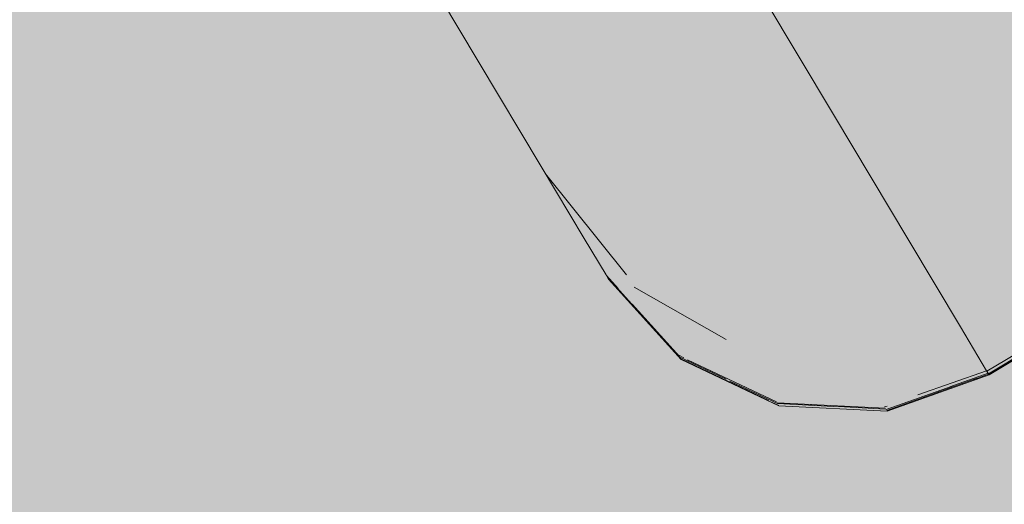
# Model space of a CAD drawing. Units: millimetres. Extents: x -9950 to 9949, y -9794 to 9794.
# Drawn here: x -7248 to -7213, y -4921 to -4904 of the extents above; entities that cross this region are included whole.
import ezdxf

# ---------------------------------------------------------------- set-up
doc = ezdxf.new("R2010")
doc.units = ezdxf.units.MM
doc.header["$MEASUREMENT"] = 0
doc.layers.add('New_SA - SISUSTUS - ostumööbel_Pen_No__19', color=255, linetype='Continuous', lineweight=0)
doc.layers.add('SA - SISUSTUS ERIMÖÖBEL_Pen_No__229', color=4, linetype='Continuous', lineweight=0)
doc.layers.add('New_SA - SISUSTUS - ostumööbel_Pen_No__87', color=7, linetype='Continuous', lineweight=9, true_color=0x8a8a8a)
doc.layers.add('SA - SISUSTUS ERIMÖÖBEL_Pen_No__87', color=7, linetype='Continuous', lineweight=9, true_color=0x8a8a8a)

msp = doc.modelspace()

# ---------------------------------------------------------------- hatches: boundary and pattern name
at = {"layer": 'New_SA - SISUSTUS - ostumööbel_Pen_No__19', "linetype": 'Continuous', "lineweight": 0}
msp.add_hatch(color=255, dxfattribs=at).paths.add_polyline_path([(-7620.805198760404, -4724.915456031042, 0.9999999999999999), (-6621.343020921206, -5389.050498826507, 0.9999999999999999)])
at = {"layer": 'SA - SISUSTUS ERIMÖÖBEL_Pen_No__229', "linetype": 'Continuous', "lineweight": 0}
h = msp.add_hatch(dxfattribs=at)
h.set_pattern_fill('Circles_1_0001', color=4, style=0, pattern_type=2)
h.set_pattern_definition([(300.8933653421855, (15349.44609817033, -42646.30519890044), (113.9432515847376, 68.17571026879291), [46.17973427808938, -65.30800652285949]), (30.89336534212095, (15366.0533705327, -42598.3158006399), (-57.24247608070591, 95.67034692656534), [55.00000000000007, -77.78174593052006]), (350.8754861558044, (15413.25021349314, -42570.07649513896), (56.70077550403217, 163.8460571953586), [50.78172829867395, -122.597937179404]), (350.8754861558044, (15373.15670952004, -42685.93315647637), (56.70077550403217, 163.8460571953586), [50.78172829867395, -122.597937179404]), (250.9112445284907, (15366.0533705327, -42598.3158006399), (-171.1857276654432, 27.49463665777261), [50.78172829861748, -122.5979371792677]), (250.9112445284907, (15487.09996558876, -42617.75744352467), (-171.1857276654432, 27.49463665777261), [50.78172829861748, -122.5979371792677])])
h.paths.add_polyline_path([(-7209.798802821414, -4893.822273481171), (-7222.787984500751, -4901.594100941921), (-7219.320873736756, -4907.388751290291), (-7206.331692057418, -4899.616923829541)])
h = msp.add_hatch(dxfattribs=at)
h.set_pattern_fill('Circles_1_0001', color=4, style=0, pattern_type=2)
h.set_pattern_definition([(300.8933653421851, (8311.132178444383, -30883.04860027105), (113.9432515845772, 68.17571026906086), [31.78352140620443, -44.94868703262972]), (30.89336534225565, (8332.96611443188, -30843.79461592899), (-39.39752994028102, 65.84577774242894), [55.00000000000005, -77.78174593052002]), (0.8705122471499444, (8380.162957392253, -30815.55531042794), (74.54572164429668, 134.0214880114901), [44.91765929439312, -108.4408222585775]), (0.8705122471499444, (8327.451170642335, -30910.32281606263), (74.54572164429668, 134.0214880114901), [44.91765929439312, -108.4408222585775]), (240.9162184373259, (8332.96611443188, -30843.79461592899), (153.3407815248579, 2.329932526631733), [44.91765929444095, -108.440822258693]), (240.9162184373259, (8441.394426710896, -30842.14710311067), (153.3407815248579, 2.329932526631733), [44.91765929444095, -108.440822258693])])
h.paths.add_polyline_path([(-7206.331678233635, -4899.616905509354), (-7219.320879204453, -4907.388735167636), (-7216.623166023513, -4911.897465275239), (-7203.633994739327, -4904.125623228048)])
h = msp.add_hatch(dxfattribs=at)
h.set_pattern_fill('Circles_1_0001', color=4, style=0, pattern_type=2)
h.set_pattern_definition([(307.3199503863491, (-32448.27531552345, 20060.29389351351), (10.73300141611611, 6.504202954112103), [55.34779270973659, -78.27359909752391]), (211.2158790501497, (-32475.14622376783, 20089.51288228885), (-81.01001951522193, 106.2640724170347), [5.19837155164627, -7.351607550592599]), (301.9310979578935, (-32479.59197878434, 20086.81875305225), (-91.74302093133811, 99.75986946292254), [38.91794130938287, -93.95622172875207]), (301.9310979578935, (-32414.71986475208, 20016.27787090182), (-91.74302093133811, 99.75986946292254), [38.91794130938287, -93.95622172875207]), (312.6028375272803, (-32475.14622376783, 20089.51288228885), (-70.27701809910587, 112.7682753711468), [39.69628532833227, -95.83531041549168]), (312.6028375272803, (-32425.45286659057, 20009.77366769174), (-70.27701809910587, 112.7682753711468), [39.69628532833227, -95.83531041549168])])
h.paths.add_polyline_path([(-7232.810992486496, -4902.949445724453), (-7234.928178543171, -4900.647252059194), (-7232.03497397255, -4905.482715238953), (-7229.668328808579, -4908.201834289187)])
h = msp.add_hatch(dxfattribs=at)
h.set_pattern_fill('Circles_1_0001', color=4, style=0, pattern_type=2)
h.set_pattern_definition([(300.8933653421857, (15348.44890604646, -42644.63857434165), (127.2752798756201, 45.89365926133329), [46.17973427812866, -65.30800652291504]), (19.82858411913061, (15368.96103902142, -42603.17543761073), (-57.24247608075502, 95.67034692664656), [56.04177063472637, -79.25503209103202]), (344.902901382405, (15421.68018924304, -42584.16566038469), (70.03280379486569, 141.5640061879801), [55.97596389413948, -135.1379312001379]), (344.902901382405, (15372.15951739619, -42684.26653191762), (70.03280379486569, 141.5640061879801), [55.97596389413948, -135.1379312001379]), (243.6780431771847, (15368.96103902142, -42603.17543761073), (-184.5177559563749, 49.7766876653134), [46.25947881241041, -111.6802611372318]), (243.6780431771847, (15499.43480228045, -42638.37287085024), (-184.5177559563749, 49.7766876653134), [46.25947881241041, -111.6802611372318])])
h.paths.add_polyline_path([(-7223.311281412897, -4909.154847588901), (-7219.320879204453, -4907.388741823716), (-7222.787984500751, -4901.594108375995), (-7226.740895455155, -4903.422873926822)])
h = msp.add_hatch(dxfattribs=at)
h.set_pattern_fill('Circles_1_0001', color=4, style=0, pattern_type=2)
h.set_pattern_definition([(325.6985867024266, (-55937.53466467494, 6005.956163564815), (44.15219874803604, 26.49992435958616), [60.59007827263796, -85.68731043841169]), (210.9719666710615, (-55985.85901841192, 6022.338903910932), (-120.8374679973816, 82.43409959540581), [21.3296362900497, -30.16466092187353]), (305.1440390402443, (-56004.14745903203, 6011.362275185072), (-164.9896667454178, 55.93417523581955), [39.01888689962401, -94.19992594177396]), (305.1440390402443, (-55887.48214360423, 5971.810839475163), (-164.9896667454178, 55.93417523581955), [39.01888689962401, -94.19992594177396]), (341.2725069450776, (-55985.85901841192, 6022.338903910932), (-76.68526924934564, 108.9340239549919), [51.02585064910284, -123.1873006686878]), (341.2725069450776, (-55931.63434408978, 5945.310914072731), (-76.68526924934564, 108.9340239549919), [51.02585064910284, -123.1873006686878])])
h.paths.add_polyline_path([(-7229.668328799217, -4908.201834289187), (-7226.760431277821, -4909.425878410722), (-7230.081898113682, -4903.874653057642), (-7232.810992476363, -4902.949445768428)])
h = msp.add_hatch(dxfattribs=at)
h.set_pattern_fill('Circles_1_0001', color=4, style=0, pattern_type=2)
h.set_pattern_definition([(300.8933653421856, (15346.74422010886, -42641.78950305391), (-167.6908991294073, 21.65366887678265), [46.1797342781254, -65.30800652291043]), (352.6421985666973, (15379.09381369481, -42620.11052034504), (-57.24247608075091, 95.67034692664018), [70.0365429784802, -99.0466289418925]), (332.4537015507674, (15448.55366254088, -42629.07976420354), (110.4484230486571, 74.01667804985746), [74.30484951872153, -179.3877754581891]), (332.4537015507674, (15370.45483145859, -42681.41746062988), (110.4484230486571, 74.01667804985746), [74.30484951872153, -179.3877754581891]), (213.8278973695498, (15379.09381369481, -42620.11052034504), (-224.9333752101578, 117.3240158034228), [38.94193816921464, -94.01415527321228]), (213.8278973695498, (15538.1457371871, -42703.0711303588), (-224.9333752101578, 117.3240158034228), [38.94193816921464, -94.01415527321228])])
h.paths.add_polyline_path([(-7230.081898113682, -4903.874653057642), (-7226.760431277821, -4909.425878410722), (-7223.311281412897, -4909.154847588901), (-7226.740895455155, -4903.422873926822)])
h = msp.add_hatch(dxfattribs=at)
h.set_pattern_fill('Circles_1_0001', color=4, style=0, pattern_type=2)
h.set_pattern_definition([(300.8933653421852, (2574.442214390776, -21295.21878142557), (113.9432515845758, 68.17571026906275), [20.04762114633007, -28.35161771845755]), (30.89336534225662, (2600.536965603972, -21263.08597175559), (-24.85019656096935, 41.53256618091345), [54.99999999999994, -77.78174593051986]), (10.86645583047737, (2647.733808564344, -21234.84666625453), (89.09305502360692, 109.7082764499765), [41.393883084485, -99.9336739418497]), (10.86645583047737, (2584.735503447494, -21312.42213464326), (89.09305502360692, 109.7082764499765), [41.393883084485, -99.9336739418497]), (230.920274854019, (2600.536965603972, -21263.08597175559), (138.7934481455448, 26.64314408814911), [41.39388308451817, -99.9336739419298]), (230.920274854019, (2698.678759516056, -21244.24642169129), (138.7934481455448, 26.64314408814911), [41.39388308451817, -99.9336739419298])])
h.paths.add_polyline_path([(-7214.776841174622, -4914.983271699548), (-7201.787653989207, -4907.211446252532), (-7203.633988121048, -4904.125635871331), (-7216.623175306463, -4911.897461318347)])
h = msp.add_hatch(dxfattribs=at)
h.set_pattern_fill('Circles_1_0001', color=4, style=0, pattern_type=2)
h.set_pattern_definition([(308.1502884258967, (-31939.48328539948, 20364.71962781404), (8.340735884503472, 5.072837783283079), [55.444116570281, -78.40982160748597]), (211.3079781149264, (-31966.1441355594, 20394.06430072518), (-82.685101873733, 105.261819734545), [4.043657053787665, -5.718594647052127]), (303.9724017958289, (-31969.59898168886, 20391.96306239038), (-91.02583775823653, 100.1889819512619), [38.96781250355364, -94.07662144209087]), (303.9724017958289, (-31905.23399275576, 20321.11875188111), (-91.02583775823653, 100.1889819512619), [38.96781250355364, -94.07662144209087]), (312.2564460895359, (-31966.1441355594, 20394.06430072518), (-74.34436598922957, 110.3346575178281), [39.64733046896657, -95.71712293006695]), (312.2564460895359, (-31913.5747289685, 20316.0459138982), (-74.34436598922957, 110.3346575178281), [39.64733046896657, -95.71712293006695])])
h.paths.add_polyline_path([(-7229.668328842657, -4908.201834307334), (-7232.034973977072, -4905.482715224316), (-7229.783813806531, -4909.245118316242), (-7227.22306813057, -4912.288640940652)])
h = msp.add_hatch(dxfattribs=at)
h.set_pattern_fill('Circles_1_0001', color=4, style=0, pattern_type=2)
h.set_pattern_definition([(300.8933653421842, (-2469.367795381821, -12865.41129395249), (113.9432515846649, 68.17571026891368), [9.727243661189968, -13.75639991016252]), (30.89336534218162, (-2439.526146142039, -12839.54074019185), (-12.05748628291792, 20.15188675840481), [54.99999999999994, -77.78174593051985]), (20.86380608525423, (-2392.329303181629, -12811.30143469086), (101.8857653017475, 88.32759702731882), [39.49442536133548, -95.34797734546784]), (20.86380608525423, (-2464.373420737621, -12873.75847925276), (101.8857653017475, 88.32759702731882), [39.49442536133548, -95.34797734546784]), (220.9229245991091, (-2439.526146142039, -12839.54074019185), (126.0007378675826, 48.02382351050869), [39.49442536133488, -95.34797734546639]), (220.9229245991091, (-2350.430164668971, -12805.58276630094), (126.0007378675826, 48.02382351050869), [39.49442536133488, -95.34797734546639])])
h.paths.add_polyline_path([(-7213.837976737239, -4916.552412180387), (-7200.848789551824, -4908.780586733365), (-7201.787653989207, -4907.211446252532), (-7214.776841174622, -4914.983271699548)])
h = msp.add_hatch(dxfattribs=at)
h.set_pattern_fill('Circles_1_0001', color=4, style=0, pattern_type=2)
h.set_pattern_definition([(300.8933653421853, (8310.250110213537, -30881.57438427918), (125.7361229519086, 48.46607902630456), [31.78352140621407, -44.94868703264337]), (21.07958956422232, (8335.538098195748, -30848.09321717465), (-39.39752994029332, 65.84577774244882), [55.81676980242423, -78.93683286244509]), (353.991951835436, (8387.619708706945, -30828.01790873032), (86.33859301161586, 114.3118567687536), [48.63366197426784, -117.4120463261458]), (353.991951835436, (8326.569102411493, -30908.84860007078), (86.33859301161586, 114.3118567687536), [48.63366197426784, -117.4120463261458]), (232.9366167706436, (8335.538098195748, -30848.09321717465), (-165.1336528922017, 17.3796987161444), [41.95796643223715, -101.2954916103018]), (232.9366167706436, (8452.305230311471, -30860.3825191372), (-165.1336528922017, 17.3796987161444), [41.95796643223715, -101.2954916103018])])
h.paths.add_polyline_path([(-7223.311281412897, -4909.154847619483), (-7220.642763690485, -4913.614800862895), (-7216.623187592422, -4911.897462693951), (-7219.320879220021, -4907.38874180078)])
h = msp.add_hatch(dxfattribs=at)
h.set_pattern_fill('Circles_1_0001', color=4, style=0, pattern_type=2)
h.set_pattern_definition([(328.480284293891, (-53849.85959970158, 7255.075601406363), (34.33625666650077, 20.62674789621122), [62.05507530245141, -87.75912910681015]), (210.9944132214214, (-53897.32204326873, 7271.974048801377), (-127.7106646371592, 78.32165716272254), [16.59152188765138, -23.46395527392655]), (313.3398894437321, (-53911.54458730885, 7263.430169565861), (-162.0469213036601, 57.69490926651124), [39.8480841287719, -96.20178513826501]), (313.3398894437321, (-53796.96010719613, 7222.633706848339), (-162.0469213036601, 57.69490926651124), [39.8480841287719, -96.20178513826501]), (340.4023232777545, (-53897.32204326873, 7271.974048801377), (-93.37440797065851, 98.94840505893373), [50.38096029858548, -121.6303976382252]), (340.4023232777545, (-53831.29636521386, 7202.006958140408), (-93.37440797065851, 98.94840505893373), [50.38096029858548, -121.6303976382252])])
h.paths.add_polyline_path([(-7229.668328799217, -4908.201834289187), (-7227.223068211117, -4912.288640963645), (-7224.176046516405, -4913.745205628622), (-7226.760431279558, -4909.425878411881)])
h = msp.add_hatch(dxfattribs=at)
h.set_pattern_fill('Circles_1_0001', color=4, style=0, pattern_type=2)
h.set_pattern_definition([(300.8933653416246, (-7208.062802010301, -4945.547823613527), (113.9432515846428, 68.17571026894859), [0.02926109471366473, -0.0413814369939482]), (30.89336534219944, (-7174.700220344141, -4925.561865520308), (-0.03627083482435486, 0.06062007775651121), [54.99999999999948, -77.78174593051921]), (30.86288284996585, (-7127.50337738374, -4897.322560019296), (113.9069807498189, 68.23633034670542), [38.89087846919617, -93.89088625293698]), (30.86288284996585, (-7208.047778137703, -4945.572933273383), (113.9069807498189, 68.23633034670542), [38.89087846919617, -93.89088625293698]), (210.923847834433, (-7174.700220344141, -4925.561865520308), (113.9795224194668, 68.11509019119191), [38.89087846919658, -93.89088625293797]), (210.923847834433, (-7094.104522069074, -4877.397220321529), (113.9795224194668, 68.11509019119191), [38.89087846919658, -93.89088625293797])])
h.paths.add_polyline_path([(-7200.84878961546, -4908.780586705106), (-7213.837976737239, -4916.552412263648), (-7213.75184408528, -4916.696367074913), (-7200.762656963501, -4908.924541711208)])
h = msp.add_hatch(dxfattribs=at)
h.set_pattern_fill('Circles_1_0001', color=4, style=0, pattern_type=2)
h.set_pattern_definition([(308.7601567151858, (-31216.36770773347, 20797.38165411578), (5.693939242769054, 3.48917891381985), [55.52251685984185, -78.52069636027689]), (211.4994766364273, (-31242.61482423316, 20826.9738764496), (-83.91932341731408, 104.5233474758365), [2.766106681962006, -3.911865584601496]), (305.9129998142424, (-31244.97333123142, 20825.52861113581), (-89.61326266008318, 101.0341685620167), [39.06136740912507, -94.30248296394794]), (305.9129998142424, (-31181.60718375696, 20754.08666342607), (-89.61326266008318, 101.0341685620167), [39.06136740912507, -94.30248296394794]), (311.5717418751223, (-31242.61482423316, 20826.9738764496), (-78.22538417454506, 108.0125263896564), [39.55516149324588, -95.494607338852]), (311.5717418751223, (-31187.3011232238, 20750.59748437494), (-78.22538417454506, 108.0125263896564), [39.55516149324588, -95.494607338852])])
h.paths.add_polyline_path([(-7228.243098492214, -4911.820142742769), (-7225.549508618247, -4915.08569017072), (-7227.223068177629, -4912.288640940652), (-7229.783813839539, -4909.245118357283)])
h = msp.add_hatch(dxfattribs=at)
h.set_pattern_fill('Circles_1_0001', color=4, style=0, pattern_type=2)
h.set_pattern_definition([(300.8933653421849, (8308.74222699113, -30879.05423279602), (-161.4858370014189, 11.28304050549256), [31.78352140624262, -44.94868703268375]), (356.0032304050604, (8344.501063613752, -30863.0731773329), (-39.39752994032836, 65.84577774250847), [67.05269720864332, -94.82683378615963]), (338.9957943777252, (8411.390691417842, -30867.74676601365), (122.0883070610912, 54.56273723701587), [63.02513667662186, -152.1561397351181]), (338.9957943777252, (8325.061219189101, -30906.32844858764), (122.0883070610912, 54.56273723701587), [63.02513667662186, -152.1561397351181]), (204.0804438415367, (8344.501063613752, -30863.0731773329), (-200.8833669417469, 77.12881824800101), [39.1674428936614, -94.55857183735087]), (204.0804438415367, (8486.54706254544, -30917.61148953715), (-200.8833669417469, 77.12881824800101), [39.1674428936614, -94.55857183735087])])
h.paths.add_polyline_path([(-7223.311281452602, -4909.154847614239), (-7226.760431277821, -4909.425878369355), (-7224.176046496062, -4913.745205628622), (-7220.642748911086, -4913.614812431696)])
h = msp.add_hatch(dxfattribs=at)
h.set_pattern_fill('Circles_1_0001', color=4, style=0, pattern_type=2)
h.set_pattern_definition([(312.0052573053172, (-32232.91941223792, 20189.14787532436), (3.909809681911176, 2.421679976127459), [56.05079415689663, -79.26779327846556]), (211.7734795235753, (-32260.58752427994, 20217.88987283978), (-90.55503531392475, 100.5529993823934), [1.904983694164809, -2.694053776387463]), (310.0780158757171, (-32262.20702057302, 20216.88678009015), (-94.46484499583596, 98.13131940626593), [39.41692008349548, -95.160863052551]), (310.0780158757171, (-32195.410286234, 20147.49745676032), (-94.46484499583596, 98.13131940626593), [39.41692008349548, -95.160863052551]), (313.9093856677287, (-32260.58752427994, 20217.88987283978), (-86.6452256320136, 102.9746793585208), [39.89519895457553, -96.31553038970897]), (313.9093856677287, (-32199.32009606977, 20145.07577668889), (-86.6452256320136, 102.9746793585208), [39.89519895457553, -96.31553038970897])])
h.paths.add_polyline_path([(-7227.459641791295, -4913.129547567842), (-7224.864703772575, -4915.994094561704), (-7228.243098492214, -4911.820142742769)])
h = msp.add_hatch(dxfattribs=at)
h.set_pattern_fill('Circles_1_0001', color=4, style=0, pattern_type=2)
h.set_pattern_definition([(309.4398357359383, (-29545.2096104258, 21797.28633184742), (0.544461455142266, 0.408089855861179), [55.61758908159984, -78.65514878569199]), (216.8526363711732, (-29570.35261341898, 21827.53917884726), (-85.29912183211825, 103.6977721508419), [0.2818404796963089, -0.3985826288122576]), (309.1497231474455, (-29570.57813675133, 21827.37014248422), (-85.84358328726053, 103.2896822949807), [39.31908245660539, -94.92466212680257]), (309.1497231474455, (-29509.87755519847, 21754.33330567447), (-85.84358328726053, 103.2896822949807), [39.31908245660539, -94.92466212680257]), (309.7298156336662, (-29570.35261341898, 21827.53917884726), (-84.75466037697599, 104.1058620067031), [39.3370741677156, -94.96809795977512]), (309.7298156336662, (-29510.42201667503, 21753.92521580254), (-84.75466037697599, 104.1058620067031), [39.3370741677156, -94.96809795977512])])
h.paths.add_polyline_path([(-7224.864703772575, -4915.994094561704), (-7225.549508618247, -4915.08569017072), (-7228.243098492214, -4911.820142742769)])
h = msp.add_hatch(dxfattribs=at)
h.set_pattern_fill('Circles_1_0001', color=4, style=0, pattern_type=2)
h.set_pattern_definition([(300.8933653421844, (2573.629295896733, -21293.86013659277), (124.8116206255222, 50.01121586097195), [20.04762114630806, -28.35161771842641]), (21.83565953113106, (2602.907318647113, -21267.04758406706), (-24.85019656094155, 41.53256618086823), [55.69449443303095, -78.76390937670492]), (3.242457844196467, (2654.605987733451, -21246.33225895194), (99.96142406458115, 91.54378204184042), [43.90521814901644, -105.9965731143046]), (3.242457844196467, (2583.92258495344, -21311.06348981044), (99.96142406458115, 91.54378204184042), [43.90521814901644, -105.9965731143046]), (222.4831748781611, (2602.907318647113, -21267.04758406706), (149.6618171864634, 8.47864968010358), [39.70032295919126, -95.8450581186713]), (222.4831748781611, (2708.734210490649, -21261.05227198139), (149.6618171864634, 8.47864968010358), [39.70032295919126, -95.8450581186713])])
h.paths.add_polyline_path([(-7220.642748911086, -4913.614806430317), (-7218.816377274234, -4916.667243228446), (-7214.776851241847, -4914.983278222025), (-7216.623178388318, -4911.897472776282)])
h = msp.add_hatch(dxfattribs=at)
h.set_pattern_fill('Circles_1_0001', color=4, style=0, pattern_type=2)
h.set_pattern_definition([(330.4440929770306, (-50882.77231996305, 9030.374093531678), (23.47592273011909, 14.12868004600389), [63.22424058956523, -89.41257851250235]), (211.0410872849942, (-50928.53713189517, 9048.288285526602), (-132.7749215221051, 75.2915583607891), [11.34928945892303, -16.0503190761069]), (320.7125447976179, (-50938.26117805881, 9042.435994284293), (-156.2508442522244, 61.16287831478515), [41.36151110226364, -99.85552106333]), (320.7125447976179, (-50827.77514344748, 8999.187307067556), (-156.2508442522244, 61.16287831478515), [41.36151110226364, -99.85552106333]), (338.622622591112, (-50928.53713189517, 9048.288285526602), (-109.2989987919861, 89.42023840679296), [49.14607175234833, -118.6491129618803]), (338.622622591112, (-50851.25106710145, 8985.058626465549), (-109.2989987919861, 89.42023840679296), [49.14607175234833, -118.6491129618803])])
h.paths.add_polyline_path([(-7225.549508618247, -4915.08569017072), (-7222.407269107322, -4916.701394139502), (-7224.176046534812, -4913.745205628622), (-7227.223068177629, -4912.288640940652)])
h = msp.add_hatch(dxfattribs=at)
h.set_pattern_fill('Circles_1_0001', color=4, style=0, pattern_type=2)
h.set_pattern_definition([(312.1433668936634, (-30752.53044842362, 21074.90958147981), (-0.03627083482348529, 0.0606200777548623), [56.07750606538454, -79.30556962172604]), (300.8933653420073, (-30779.12636824213, 21104.29310418599), (-90.8404225370144, 100.3822435284179), [0.02926109471270167, -0.04138143699258622]), (312.1375373025843, (-30779.11134436953, 21104.26799452613), (-90.80415170219095, 100.3216234506631), [39.67307816824712, -95.77928337486996]), (312.1375373025843, (-30714.90311115432, 21033.32989231056), (-90.80415170219095, 100.3216234506631), [39.67307816824712, -95.77928337486996]), (312.1492024546311, (-30779.12636824213, 21104.29310418599), (-90.8766933718379, 100.4428636061728), [39.63249186439151, -95.68129936965514]), (312.1492024546311, (-30714.86684031807, 21033.26927223042), (-90.8766933718379, 100.4428636061728), [39.63249186439151, -95.68129936965514])])
h.paths.add_polyline_path([(-7224.773578443589, -4916.146393910622), (-7227.438873831755, -4913.152873057485), (-7227.458977675411, -4913.130657516277), (-7227.373746554459, -4913.273105772696)])
h = msp.add_hatch(dxfattribs=at)
h.set_pattern_fill('Circles_1_0001', color=4, style=0, pattern_type=2)
h.set_pattern_definition([(312.1722832844044, (-30768.30757938631, 21065.46964507811), (-0.03554820394787477, 0.06105244976944971), [56.08314330232081, -79.31354187865561]), (300.210394619379, (-30794.92122202514, 21094.84256368289), (-90.90020940066611, 100.346471232981), [0.02926317366830508, -0.04138437707979613]), (312.166090190095, (-30794.90649747606, 21094.81727492867), (-90.86466119671826, 100.2854187832116), [39.67701404285853, -95.78878541673662]), (312.166090190095, (-30730.65547758575, 21023.90477327967), (-90.86466119671826, 100.2854187832116), [39.67701404285853, -95.78878541673662]), (312.1784827044957, (-30794.92122202514, 21094.84256368289), (-90.93575760461401, 100.4075236827505), [39.6365282995975, -95.69104418627306]), (312.1784827044957, (-30730.61992938041, 21023.8437208275), (-90.93575760461401, 100.4075236827505), [39.6365282995975, -95.69104418627306])])
h.paths.add_polyline_path([(-7227.438873831755, -4913.152873057485), (-7224.773578443589, -4916.146393910622), (-7224.863903371634, -4915.995432285733)])
h = msp.add_hatch(dxfattribs=at)
h.set_pattern_fill('Circles_1_0001', color=4, style=0, pattern_type=2)
h.set_pattern_definition([(300.8933653421848, (2572.239623181903, -21291.53755238853), (-157.7587353095293, 5.053870555000214), [20.04762114629265, -28.35161771840461]), (358.165131990958, (2611.16763223755, -21280.85318999141), (-24.85019656092279, 41.53256618083634), [65.37933035214819, -92.46033568287858]), (345.6882147370135, (2676.513443880498, -21282.94657184255), (132.9085387486072, 36.47869562583612), [55.19799277396088, -133.2597427706681]), (345.6882147370135, (2582.532912238602, -21308.74090560619), (132.9085387486072, 36.47869562583612), [55.19799277396088, -133.2597427706681]), (195.3477306513677, (2611.16763223755, -21280.85318999141), (-182.6089318704517, 46.58643673583656), [40.36762991118467, -97.45607961243964]), (195.3477306513677, (2740.291653756379, -21313.79477636007), (-182.6089318704517, 46.58643673583656), [40.36762991118467, -97.45607961243964])])
h.paths.add_polyline_path([(-7224.176046534812, -4913.745205628622), (-7222.407269107322, -4916.701394139502), (-7218.816379959449, -4916.667254649105), (-7220.642748911086, -4913.614812421194)])
h = msp.add_hatch(dxfattribs=at)
h.set_pattern_fill('Circles_1_0001', color=4, style=0, pattern_type=2)
h.set_pattern_definition([(334.4588272262949, (-47455.55553875192, 11080.98205016786), (7.53737473577898, 4.592162393077292), [66.00622091459827, -93.34689281841918]), (211.3519556482089, (-47499.87549981157, 11099.7607403502), (-143.7804399876039, 68.70662219450915), [3.655888730553852, -5.170207425276197]), (331.7197434589103, (-47502.99758283791, 11097.85860429299), (-151.317814723383, 64.11445980143185), [45.31322642716975, -109.3958057953559]), (331.7197434589103, (-47395.99972695528, 11052.52283373375), (-151.317814723383, 64.11445980143185), [45.31322642716975, -109.3958057953559]), (337.037272893468, (-47499.87549981157, 11099.7607403502), (-136.243065251825, 73.29878458758644), [48.13416907558486, -116.2061637958363]), (337.037272893468, (-47403.53710198768, 11047.93067115996), (-136.243065251825, 73.29878458758644), [48.13416907558486, -116.2061637958363])])
h.paths.add_polyline_path([(-7224.864703772575, -4915.994094561704), (-7221.365861370557, -4917.648678802159), (-7225.549508618247, -4915.08569017072)])
h = msp.add_hatch(dxfattribs=at)
h.set_pattern_fill('Circles_1_0001', color=4, style=0, pattern_type=2)
h.set_pattern_definition([(332.3224921058908, (-44788.74565457012, 12676.61545080688), (4.69789388891589, 2.89321470782592), [64.45670423201913, -91.1555453107924]), (211.6269867941087, (-44830.48421838048, 12696.93866941463), (-137.8064791852678, 72.28102449699097), [2.285351713195279, -3.23197538759334]), (330.5440303182156, (-44832.43014985985, 12695.74026057235), (-142.5043730741837, 69.38780978916505), [44.77441854015991, -108.0950084870232]), (330.5440303182156, (-44731.66433850638, 12646.67566837345), (-142.5043730741837, 69.38780978916505), [44.77441854015991, -108.0950084870232]), (334.0377592952705, (-44830.48421838048, 12696.93866941463), (-133.1085852963519, 75.1742392048169), [46.42349617701778, -112.0762340833316]), (334.0377592952705, (-44736.36223258017, 12643.78245355177), (-133.1085852963519, 75.1742392048169), [46.42349617701778, -112.0762340833316])])
h.paths.add_polyline_path([(-7221.365861370557, -4917.648678802159), (-7222.407269107322, -4916.701394139502), (-7225.549508618247, -4915.08569017072)])
h = msp.add_hatch(dxfattribs=at)
h.set_pattern_fill('Circles_1_0001', color=4, style=0, pattern_type=2)
h.set_pattern_definition([(300.8933653421839, (-3001.650948366871, -11975.7971927481), (124.2612612846466, 50.93104100972342), [8.639693124847291, -12.21837119190058]), (22.28728304775092, (-2968.392379928649, -11955.63739553604), (-10.70940391439962, 17.89881322434077), [55.62632452352132, -78.66750256613065]), (13.75204911049373, (-2916.921677159069, -11934.54106634659), (113.5518573702476, 68.82985423406441), [40.69867844690022, -98.25530147716786]), (13.75204911049373, (-2997.21496775619, -11983.21112437791), (113.5518573702476, 68.82985423406441), [40.69867844690022, -98.25530147716786]), (211.2222946655416, (-2968.392379928649, -11955.63739553604), (134.9706651990459, 33.03222778538251), [38.89151385538316, -93.89242021088695]), (211.2222946655416, (-2872.953701581515, -11932.2800813639), (134.9706651990459, 33.03222778538251), [38.89151385538316, -93.89242021088695])])
h.paths.add_polyline_path([(-7218.816379959449, -4916.667252473978), (-7217.494307156507, -4917.843860874897), (-7214.776854499994, -4914.983279511624)])
h = msp.add_hatch(dxfattribs=at)
h.set_pattern_fill('Circles_1_0001', color=4, style=0, pattern_type=2)
h.set_pattern_definition([(300.8933653421848, (-2470.415632094419, -12863.66002621068), (127.9523762817409, 44.7620162488099), [9.72724366124878, -13.7563999102457]), (19.28154257687175, (-2436.470805299595, -12844.6471845385), (-12.05748628299109, 20.1518867585266), [56.14916354360249, -79.40690859926731]), (9.969283263399511, (-2383.471192546809, -12826.10614922395), (115.8948899987503, 64.91390300733671), [41.63662293578498, -100.5196997829866]), (9.969283263399511, (-2465.421257450188, -12872.007211511), (115.8948899987503, 64.91390300733671), [41.63662293578498, -100.5196997829866]), (209.2536301075498, (-2436.470805299595, -12844.6471845385), (140.0098625647317, 24.61012949028318), [38.90680488545398, -93.9293360230666]), (209.2536301075498, (-2337.468876133164, -12827.24519350068), (140.0098625647317, 24.61012949028318), [38.90680488545398, -93.9293360230666])])
h.paths.add_polyline_path([(-7214.776854744738, -4914.983279523966), (-7217.494307427007, -4917.843860874897), (-7213.837991473092, -4916.552409008204)])
h = msp.add_hatch(dxfattribs=at)
h.set_pattern_fill('Circles_1_0001', color=4, style=0, pattern_type=2)
h.set_pattern_definition([(334.6433690879207, (-44610.54739556758, 12783.23688498537), (-0.03384978791223968, 0.06206866370367722), [66.14793109125728, -93.54730127217665]), (298.6062998507927, (-44652.804944011, 12803.24957931494), (-144.3101472652447, 68.38968223273557), [0.02928442182365052, -0.04141442650926106]), (334.6284517020771, (-44652.79092296892, 12803.22386963111), (-144.2762974773325, 68.32761356903191), [46.79039683122799, -112.9620106187695]), (334.6284517020771, (-44550.77217181938, 12754.90894938971), (-144.2762974773325, 68.32761356903191), [46.79039683122799, -112.9620106187695]), (334.6582971582088, (-44652.804944011, 12803.24957931494), (-144.343997053157, 68.45175089643926), [46.75690761381998, -112.8811604959098]), (334.6582971582088, (-44550.73832203013, 12754.84688072356), (-144.343997053157, 68.45175089643926), [46.75690761381998, -112.8811604959098])])
h.paths.add_polyline_path([(-7224.773578443589, -4916.146393910622), (-7221.271776380412, -4917.80592468431), (-7224.833145059396, -4916.010008890311), (-7224.863903371634, -4915.995432285733)])
h = msp.add_hatch(dxfattribs=at)
h.set_pattern_fill('Circles_1_0001', color=4, style=0, pattern_type=2)
h.set_pattern_definition([(334.6894306281366, (-44645.44002243312, 12762.35956601607), (-0.03248860148348395, 0.06288310291314697), [66.18350399915789, -93.59760896098274]), (297.3231709129834, (-44687.73679839738, 12782.34878932788), (-144.4427172148006, 68.31036160339336), [0.02931799339472562, -0.04146190388038565]), (334.674032177018, (-44687.72334117722, 12782.32274229226), (-144.4102286133172, 68.24747850048023), [46.81528255451283, -113.0220900694332]), (334.674032177018, (-44585.60988641057, 12734.06448610282), (-144.4102286133172, 68.24747850048023), [46.81528255451283, -113.0220900694332]), (334.7048399256914, (-44687.73679839738, 12782.34878932788), (-144.4752058162842, 68.37324470630652), [46.78232978906048, -112.9425350561604]), (334.7048399256914, (-44585.57739780781, 12734.00160299743), (-144.4752058162842, 68.37324470630652), [46.78232978906048, -112.9425350561604])])
h.paths.add_polyline_path([(-7221.271776380412, -4917.80592468431), (-7221.364951167057, -4917.650200041116), (-7224.833145059396, -4916.010008890311)])
h = msp.add_hatch(dxfattribs=at)
h.set_pattern_fill('Circles_1_0001', color=4, style=0, pattern_type=2)
h.set_pattern_definition([(300.8933653421834, (-4245.270959800754, -9897.313414880904), (-155.0455829903361, 0.5193318450422444), [6.097712212653196, -8.623467310582173]), (359.8080860413148, (-4202.072985341993, -9893.76552000669), (-7.5584702020566, 12.63260284976754), [64.22234352691673, -90.82410922314928]), (355.3758009653489, (-4137.850998253424, -9893.9806343131), (147.4871127882801, 12.1132710047253), [47.7811561458691, -115.3539151932235]), (355.3758009653489, (-4242.140138745658, -9902.546010621238), (147.4871127882801, 12.1132710047253), [47.7811561458691, -115.3539151932235]), (184.6952240632406, (-4202.072985341993, -9893.76552000669), (-162.6040531923923, 13.15193469480979), [43.34342648755077, -104.6402880659661]), (184.6952240632406, (-4087.094549653844, -9903.065342486716), (-162.6040531923923, 13.15193469480979), [43.34342648755077, -104.6402880659661])])
h.paths.add_polyline_path([(-7222.407269107322, -4916.701394139502), (-7221.365861370557, -4917.648678802159), (-7218.816379959449, -4916.667254649105)])
h = msp.add_hatch(dxfattribs=at)
h.set_pattern_fill('Circles_1_0001', color=4, style=0, pattern_type=2)
h.set_pattern_definition([(300.8933653421836, (-3734.488719847618, -10750.99266578127), (-160.0659362195811, 8.909935606813361), [7.143284482261932, -10.10212979470406]), (356.8139665865706, (-3690.199921619115, -10749.26788366584), (-8.854518058748654, 14.79871019823982), [66.40411973285168, -93.9096067236454]), (352.0105029670965, (-3623.89843601114, -10752.95850005403), (151.2114181608332, 5.888774591426421), [49.96059488814799, -120.6155457631946]), (352.0105029670965, (-3730.821058160797, -10757.12249261638), (151.2114181608332, 5.888774591426421), [49.96059488814799, -120.6155457631946]), (182.2301987378707, (-3690.199921619115, -10749.26788366584), (-168.9204542783294, 23.70864580505316), [44.3223712036234, -107.0036696763221]), (182.2301987378707, (-3570.755115642173, -10766.03242857382), (-168.9204542783294, 23.70864580505316), [44.3223712036234, -107.0036696763221])])
h.paths.add_polyline_path([(-7221.365861370557, -4917.648678802159), (-7217.494307427007, -4917.843868688344), (-7218.816379959449, -4916.667254649105)])
h = msp.add_hatch(dxfattribs=at)
h.set_pattern_fill('Circles_1_0001', color=4, style=0, pattern_type=2)
h.set_pattern_definition([(300.8933653418766, (-7207.965588586415, -4945.71029810128), (127.5042415930802, 45.51099155646413), [0.03154968722173207, -0.04461799555760247]), (19.6433668935217, (-7170.631915866717, -4932.361293626792), (-0.03910767882016383, 0.06536134451865486), [56.07751339943674, -79.30557999364211]), (19.61175466047039, (-7117.817926590809, -4913.510022563433), (127.4651339142606, 45.576352900983), [39.65714830189102, -95.74082527546625]), (19.61175466047039, (-7207.949389654489, -4945.737371658249), (127.4651339142606, 45.576352900983), [39.65714830189102, -95.74082527546625]), (199.6749860668169, (-7170.631915866717, -4932.361293626792), (127.5433492719, 45.44563021194537), [39.64844376528026, -95.71981066512636]), (199.6749860668169, (-7080.44514304376, -4900.226378310799), (127.5433492719, 45.44563021194537), [39.64844376528026, -95.71981066512636])])
h.paths.add_polyline_path([(-7217.493353836026, -4917.84546336833), (-7217.401468852056, -4917.999045436644), (-7213.751851752594, -4916.696371222187), (-7217.4558637162, -4917.832073390698)])
h = msp.add_hatch(dxfattribs=at)
h.set_pattern_fill('Circles_1_0001', color=4, style=0, pattern_type=2)
h.set_pattern_definition([(300.8933653420174, (-7209.094719757138, -4943.823161516288), (127.7395461999002, 45.11772287017028), [0.02926109471332938, -0.04138143699347394]), (19.45326652214831, (-7171.691297022571, -4930.590731456075), (-0.03627083482440303, 0.06062007775564825), [56.11485613547276, -79.3583905974004]), (19.42398624175913, (-7118.77984138142, -4911.902357625946), (127.7032753650764, 45.17834294792613), [39.68330434676307, -95.8039715537344]), (19.42398624175913, (-7209.079695884539, -4943.848271176143), (127.7032753650764, 45.17834294792613), [39.68330434676307, -95.8039715537344]), (199.482552859856, (-7171.691297022571, -4930.590731456075), (127.7758170347243, 45.05710279241452), [39.6750966153662, -95.78415633727975]), (199.482552859856, (-7081.34014465773, -4898.730546530464), (127.7758170347243, 45.05710279241452), [39.6750966153662, -95.78415633727975])])
h.paths.add_polyline_path([(-7217.455871183212, -4917.832083485955), (-7213.751844148916, -4916.696367094361), (-7213.837969864418, -4916.552413423595)])
h = msp.add_hatch(dxfattribs=at)
h.set_pattern_fill('Circles_1_0001', color=4, style=0, pattern_type=2)
h.set_pattern_definition([(300.8933653418219, (-7209.445245979065, -4943.237320938721), (-159.5500044415172, 8.047649843307141), [0.03154968722444648, -0.04461799556144122]), (357.1124668151854, (-7162.725586789991, -4945.575279070614), (-0.03910767882357786, 0.06536134452450268), [66.17179126667304, -93.58104465585022]), (357.0897671496407, (-7096.637807134489, -4948.90872497963), (-159.5108967626943, 7.982288498782675), [46.80293021761186, -112.9922688901599]), (357.0897671496407, (-7209.429047047137, -4943.264394495691), (-159.5108967626943, 7.982288498782675), [46.80293021761186, -112.9922688901599]), (177.1351785193305, (-7162.725586789991, -4945.575279070614), (-159.5891121203404, 8.113011187831626), [46.77812178645335, -112.9323760391958]), (177.1351785193305, (-7049.879036326881, -4951.312044655696), (-159.5891121203404, 8.113011187831626), [46.77812178645335, -112.9323760391958])])
h.paths.add_polyline_path([(-7221.365861370557, -4917.648678804525), (-7217.401459664678, -4917.999038759966), (-7217.494307423816, -4917.843868676414)])
h = msp.add_hatch(dxfattribs=at)
h.set_pattern_fill('Circles_1_0001', color=4, style=0, pattern_type=2)
h.set_pattern_definition([(300.8933653415446, (-7209.2295904818, -4943.597749726309), (-159.496798364615, 7.958725600448703), [0.03198865393476762, -0.04523878823660769]), (357.1433690878303, (-7162.525674362064, -4945.909396192271), (-0.03965180368253405, 0.0662707498758143), [66.14793467343574, -93.547306338142]), (357.1203370682871, (-7096.459933386528, -4949.206008471677), (-159.4571465609332, 7.892454850572924), [46.78622361003276, -112.9519355715612]), (357.1203370682871, (-7209.213166165964, -4943.625199971332), (-159.4571465609332, 7.892454850572924), [46.78622361003276, -112.9519355715612]), (177.1664134867072, (-7162.525674362064, -4945.909396192271), (-159.5364501682971, 8.024996350324498), [46.76109029040182, -112.8912583704407]), (177.1664134867072, (-7049.716361524704, -4951.583925884979), (-159.5364501682971, 8.024996350324498), [46.76109029040182, -112.8912583704407])])
h.paths.add_polyline_path([(-7221.327512885417, -4917.652068907521), (-7221.364951167057, -4917.650191031932), (-7221.271772768641, -4917.805935475862), (-7217.455869950829, -4917.994259570932)])

# ---------------------------------------------------------------- linework, layer by layer
at = {"layer": 'New_SA - SISUSTUS - ostumööbel_Pen_No__87', "color": 252, "linetype": 'Continuous', "lineweight": 9, "true_color": 0x8a8a8a}
msp.add_lwpolyline([(-7620.805198760404, -4724.915456031042, -0.9999999999999999), (-6621.343020921206, -5389.050498826507, -0.9999999999999999)], format="xyb", close=True, dxfattribs=at)
at = {"layer": 'SA - SISUSTUS ERIMÖÖBEL_Pen_No__87', "color": 252, "linetype": 'Continuous', "lineweight": 9, "true_color": 0x8a8a8a, "flags": 128}
for points in [[(-7537.304294424431, -4375.937523534375), (-7536.367750932165, -4377.502784979228), (-7534.524353820196, -4380.583686667983), (-7531.830113776962, -4385.08661696185), (-7528.366893922836, -4390.874756602422), (-7524.2399224406, -4397.77223589568), (-7519.574595270398, -4405.569478423587), (-7514.512666017531, -4414.02956891752), (-7509.20793884088, -4422.895451808841), (-7506.514767016131, -4427.396596770556), (-7241.964221109185, -4869.544530253478), (-7236.655175439389, -4878.417630717586), (-7231.588837348387, -4886.885089779455), (-7226.919144955382, -4894.689627980235), (-7222.787984500751, -4901.594108375995), (-7219.320879204453, -4907.388741823716), (-7216.623175306463, -4911.897461318347), (-7214.776841174622, -4914.983271699548), (-7213.837976737239, -4916.552412180387), (-7213.751844148916, -4916.696367074913)], [(-7227.373746554459, -4913.273105772696), (-7227.459641791295, -4913.129547567842), (-7228.243098492214, -4911.820142742769), (-7229.783813839539, -4909.245118357283), (-7232.034973977072, -4905.482715224316), (-7234.928178543171, -4900.647252059194), (-7238.375518981136, -4894.885651963328), (-7242.272249596205, -4888.372978240106), (-7246.499970200468, -4881.307115185059), (-7250.930223642694, -4873.902755471611), (-7515.036577236006, -4432.497208336308), (-7517.285556695693, -4428.7384498082), (-7521.711538493456, -4421.341229368515), (-7525.934942636336, -4414.282580490514), (-7529.827443126614, -4407.776976648513), (-7533.270768306586, -4402.022087323239), (-7536.160294483065, -4397.192771914753), (-7538.40822486535, -4393.435766727955), (-7539.94625722628, -4390.865226464335), (-7540.727659230861, -4389.55925568903)], [(-7197.339393733479, -4895.30263970682), (-7196.036711599209, -4898.952253136407), (-7196.229836987641, -4902.822571296817), (-7197.889368309074, -4906.324373332659), (-7200.762656963501, -4908.92454162789), (-7213.751844148916, -4916.696367074913), (-7217.401457985136, -4917.999049577154), (-7221.271776380412, -4917.80592468431), (-7224.773578443589, -4916.146393910622), (-7227.373746554459, -4913.273105772696)]]:
    msp.add_lwpolyline(points, dxfattribs=at)

doc.saveas('drawing.dxf')
